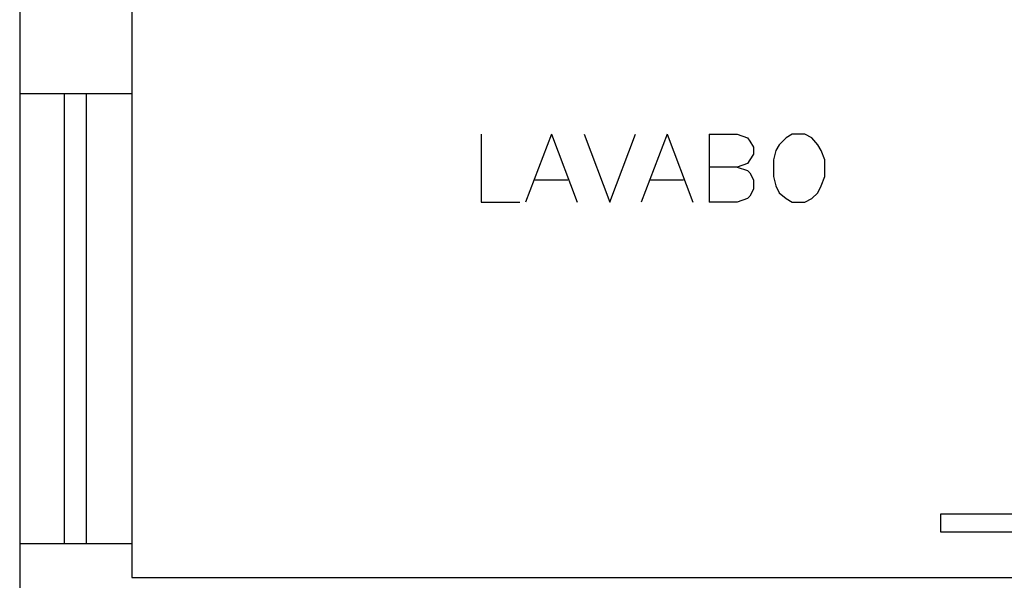
# Model space of a CAD drawing. Extents: x 7089 to 54806, y -32174 to 0.
# Drawn here: x 29702 to 29921, y -25032 to -24907 of the extents above; entities that cross this region are included whole.
import ezdxf

# ---------------------------------------------------------------- set-up
doc = ezdxf.new("R2010")
doc.units = 0
doc.header["$MEASUREMENT"] = 0
doc.layers.add('P02', color=2, linetype='CONTINUOUS')

msp = doc.modelspace()

# ---------------------------------------------------------------- linework, layer by layer
at = {"layer": 'P02', "color": 0, "linetype": 'CONTINUOUS'}
for points in [[(29702.039, -24103.374), (29702.039, -25254.023)], [(29726.974, -24815.841), (29726.974, -25030.906)], [(29702.039, -24923.374), (29726.974, -24923.374)], [(29711.909, -24923.374), (29711.909, -25023.374)], [(29716.844, -24923.374), (29716.844, -25023.374)], [(29804.637, -24932.465), (29804.637, -24947.53), (29813.208, -24947.53)], [(29820.221, -24932.465), (29814.507, -24947.53)], [(29820.221, -24932.465), (29825.935, -24947.53)], [(29827.494, -24932.465), (29833.208, -24947.53), (29838.922, -24932.465)], [(29845.935, -24932.465), (29840.221, -24947.53)], [(29845.935, -24932.465), (29851.65, -24947.53)], [(29855.286, -24932.465), (29855.286, -24947.53)], [(29855.286, -24932.465), (29861.52, -24932.465), (29863.857, -24933.244), (29864.377, -24934.023), (29865.156, -24935.322), (29865.156, -24936.88), (29864.377, -24938.179), (29863.857, -24938.958), (29861.52, -24939.738), (29855.286, -24939.738)], [(29861.52, -24939.738), (29863.857, -24940.517), (29864.377, -24941.036), (29865.156, -24942.595), (29865.156, -24944.673), (29864.377, -24946.231), (29863.857, -24946.751), (29861.52, -24947.53), (29855.286, -24947.53)], [(29816.585, -24942.595), (29823.857, -24942.595)], [(29842.299, -24942.595), (29849.572, -24942.595)], [(29702.039, -25023.374), (29726.974, -25023.374)], [(29726.974, -25030.906), (29966.714, -25030.906)]]:
    msp.add_lwpolyline(points, dxfattribs=at)
for points in [[(29873.727, -24932.465), (29872.429, -24933.244), (29870.87, -24934.803), (29870.091, -24936.101), (29869.572, -24938.179), (29869.572, -24941.816), (29870.091, -24943.893), (29870.87, -24945.452), (29872.429, -24946.751), (29873.727, -24947.53), (29876.585, -24947.53), (29878.143, -24946.751), (29879.442, -24945.452), (29880.221, -24943.893), (29881, -24941.816), (29881, -24938.179), (29880.221, -24936.101), (29879.442, -24934.803), (29878.143, -24933.244), (29876.585, -24932.465), (29873.727, -24932.465)], [(29906.714, -25020.777), (29966.714, -25020.777), (29966.714, -25016.88), (29906.714, -25016.88), (29906.714, -25020.777)]]:
    msp.add_lwpolyline(points, close=True, dxfattribs=at)

doc.saveas('drawing.dxf')
